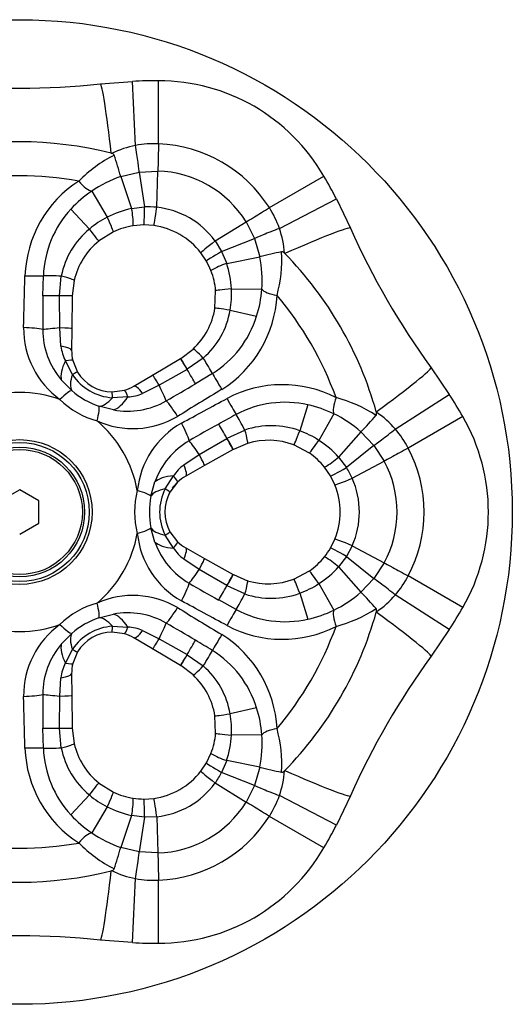
# Model space of a CAD drawing. Extents: x -582 to -59, y -60 to 381.
# Drawn here: x -427 to -395, y 315 to 379 of the extents above; entities that cross this region are included whole.
import ezdxf

# ---------------------------------------------------------------- set-up
doc = ezdxf.new("R2010")
doc.units = 0
for name, color, linetype in [('476001', 7, 'CONTINUOUS'), ('896009', 7, 'CONTINUOUS'), ('990009', 7, 'CONTINUOUS'), ('DEFAULT', 7, 'CONTINUOUS')]:
    doc.layers.add(name, color=color, linetype=linetype)

# ---------------------------------------------------------------- blocks, each defined once
blk = doc.blocks.new('SE')
at = {"layer": '476001', "color": 7, "linetype": 'CONTINUOUS'}
for p, q in [((-422.092, 374.933), (-419.982, 375.095)), ((-419.784, 370.9), (-419.982, 375.095)), ((-418.282, 371.008), (-418.282, 375.135)), ((-420.761, 368.857), (-419.55, 369.15)), ((-419.55, 369.15), (-418.327, 369.222)), ((-419.55, 369.15), (-419.207, 366.869)), ((-418.4, 366.845), (-418.327, 369.222)), ((-420.761, 368.857), (-420.761, 368.857)), ((-420.761, 368.857), (-420.047, 366.764)), ((-411.031, 366.822), (-407.457, 368.885)), ((-422.662, 367.911), (-421.644, 366.198)), ((-410.374, 365.467), (-406.641, 367.393)), ((-406.641, 367.393), (-405.727, 365.485)), ((-424.024, 366.731), (-422.815, 365.423)), ((-420.047, 366.764), (-419.207, 366.869)), ((-420.047, 366.763), (-420.047, 366.764)), ((-414.578, 364.638), (-412.555, 365.89)), ((-412.555, 365.89), (-412.006, 364.794)), ((-421.24, 365.24), (-422.206, 364.63)), ((-419.249, 365.69), (-419.942, 365.636)), ((-418.594, 365.646), (-419.249, 365.69)), ((-414.578, 364.638), (-414.153, 363.952)), ((-414.153, 363.952), (-412.006, 364.794)), ((-412.006, 364.794), (-411.654, 363.6)), ((-415.153, 363.325), (-415.518, 363.87)), ((-414.153, 363.952), (-413.824, 363.171)), ((-413.824, 363.171), (-413.825, 363.171)), ((-413.824, 363.171), (-411.654, 363.6)), ((-425.854, 361.05), (-425.825, 362.353)), ((-424.765, 361.061), (-424.651, 362.339)), ((-423.809, 362.058), (-423.932, 361.047)), ((-414.593, 360.234), (-414.548, 361.376)), ((-413.516, 361.505), (-411.524, 361.48)), ((-424.766, 361.049), (-424.765, 361.061)), ((-424.753, 358.946), (-424.766, 361.049)), ((-423.932, 361.034), (-423.958, 358.895)), ((-423.932, 361.047), (-423.932, 361.034)), ((-413.602, 360.104), (-411.864, 359.711)), ((-424.675, 357.739), (-424.753, 358.946)), ((-423.958, 358.895), (-423.975, 357.484)), ((-416.833, 356.949), (-416.018, 357.56)), ((-423.925, 355.887), (-424.388, 356.785)), ((-423.897, 356.805), (-423.585, 356.053)), ((-418.683, 355.85), (-416.844, 356.942)), ((-416.844, 356.942), (-416.833, 356.949)), ((-415.354, 356.971), (-416.404, 356.233)), ((-416.414, 356.227), (-418.241, 355.186)), ((-416.404, 356.233), (-416.414, 356.227)), ((-400.443, 356.334), (-399.248, 354.588)), ((-423.968, 354.842), (-424.651, 355.538)), ((-419.897, 355.129), (-418.683, 355.85)), ((-414.756, 355.962), (-415.869, 355.285)), ((-421.331, 354.751), (-420.524, 354.857)), ((-418.241, 355.186), (-419.326, 354.651)), ((-420.295, 354.423), (-421.305, 354.374)), ((-402.783, 352.318), (-399.248, 354.588)), ((-421.244, 353.572), (-422.188, 353.815)), ((-408.513, 353.906), (-409.041, 352.204)), ((-406.81, 353.316), (-407.785, 351.578)), ((-398.364, 353.135), (-401.938, 351.072)), ((-413.794, 351.713), (-412.63, 352.253)), ((-415.62, 350.645), (-413.805, 351.707)), ((-413.805, 351.707), (-413.794, 351.713)), ((-405.04, 352.143), (-406.496, 350.478)), ((-405.04, 352.143), (-405.04, 352.143)), ((-405.04, 352.143), (-404.181, 351.241)), ((-413.4, 350.978), (-415.266, 349.931)), ((-413.389, 350.984), (-413.4, 350.978)), ((-412.452, 351.383), (-413.389, 350.984)), ((-408.412, 350.749), (-409.424, 351.28)), ((-404.181, 351.241), (-405.985, 349.803)), ((-404.181, 351.241), (-403.507, 350.218)), ((-416.626, 349.974), (-415.62, 350.645)), ((-406.497, 350.478), (-406.496, 350.478)), ((-406.496, 350.478), (-405.985, 349.803)), ((-415.266, 349.931), (-416.497, 349.24)), ((-407.027, 349.25), (-407.42, 349.823)), ((-405.602, 349.092), (-403.507, 350.218)), ((-417.854, 348.398), (-417.308, 349.248)), ((-406.737, 348.661), (-407.027, 349.25)), ((-418.781, 347.913), (-418.519, 348.852)), ((-417.046, 348.832), (-417.541, 348.187)), ((-418.519, 344.919), (-418.781, 345.858)), ((-417.308, 344.523), (-417.854, 345.373)), ((-417.541, 345.584), (-417.046, 344.938)), ((-407.027, 344.52), (-406.737, 345.109)), ((-416.497, 344.531), (-415.266, 343.84)), ((-405.602, 344.679), (-405.985, 343.968)), ((-405.602, 344.679), (-403.507, 343.553)), ((-415.62, 343.126), (-416.626, 343.797)), ((-415.266, 343.84), (-413.4, 342.793)), ((-405.985, 343.968), (-406.496, 343.292)), ((-405.985, 343.968), (-404.181, 342.529)), ((-406.496, 343.292), (-406.497, 343.293)), ((-406.496, 343.292), (-405.04, 341.628)), ((-403.507, 343.553), (-404.181, 342.529)), ((-413.805, 342.064), (-415.62, 343.126)), ((-413.4, 342.793), (-413.389, 342.787)), ((-413.389, 342.787), (-412.452, 342.387)), ((-409.424, 342.49), (-408.412, 343.022)), ((-404.181, 342.529), (-405.04, 341.628)), ((-398.364, 340.635), (-401.938, 342.699)), ((-413.794, 342.058), (-413.805, 342.064)), ((-412.63, 341.517), (-413.794, 342.058)), ((-407.785, 342.193), (-406.81, 340.455)), ((-409.041, 341.566), (-408.513, 339.865)), ((-399.248, 339.183), (-402.783, 341.452)), ((-413.205, 340.495), (-414.348, 341.121)), ((-422.188, 339.956), (-421.244, 340.199)), ((-421.305, 339.396), (-420.295, 339.348)), ((-424.651, 338.232), (-423.968, 338.928)), ((-420.524, 338.913), (-421.331, 339.019)), ((-418.683, 337.921), (-419.897, 338.641)), ((-419.326, 339.12), (-418.241, 338.584)), ((-399.248, 339.183), (-400.443, 337.437)), ((-418.241, 338.584), (-416.414, 337.543)), ((-424.388, 336.985), (-423.925, 337.884)), ((-423.585, 337.718), (-423.897, 336.966)), ((-416.844, 336.829), (-418.683, 337.921)), ((-416.414, 337.543), (-416.404, 337.537)), ((-416.404, 337.537), (-415.354, 336.799)), ((-416.833, 336.822), (-416.844, 336.829)), ((-416.018, 336.21), (-416.833, 336.822)), ((-423.975, 336.287), (-423.958, 334.876)), ((-424.753, 334.825), (-424.675, 336.032)), ((-424.766, 332.722), (-424.753, 334.825)), ((-423.958, 334.876), (-423.932, 332.736)), ((-414.548, 332.395), (-414.593, 333.536)), ((-411.864, 334.06), (-413.602, 333.667)), ((-425.825, 331.418), (-425.854, 332.721)), ((-424.765, 332.71), (-424.766, 332.722)), ((-424.651, 331.431), (-424.765, 332.71)), ((-423.932, 332.736), (-423.932, 332.724)), ((-423.932, 332.724), (-423.809, 331.712)), ((-411.524, 332.29), (-413.516, 332.266)), ((-415.153, 330.446), (-414.854, 331.072)), ((-415.518, 329.9), (-415.153, 330.446)), ((-413.824, 330.6), (-414.153, 329.819)), ((-413.825, 330.6), (-413.824, 330.6)), ((-411.654, 330.171), (-413.824, 330.6)), ((-412.006, 328.976), (-414.153, 329.819)), ((-411.654, 330.171), (-412.006, 328.976)), ((-411.654, 330.171), (-411.654, 330.171)), ((-422.206, 329.141), (-421.24, 328.531)), ((-414.578, 329.133), (-412.555, 327.881)), ((-412.006, 328.976), (-412.555, 327.881)), ((-422.815, 328.348), (-424.024, 327.039)), ((-419.249, 328.081), (-418.594, 328.124)), ((-406.641, 326.378), (-410.374, 328.304)), ((-405.727, 328.286), (-406.641, 326.378)), ((-421.644, 327.573), (-422.662, 325.86)), ((-420.047, 327.007), (-420.761, 324.913)), ((-420.047, 327.007), (-420.047, 327.008)), ((-419.207, 326.902), (-420.047, 327.007)), ((-419.207, 326.902), (-419.55, 324.621)), ((-418.4, 326.926), (-419.207, 326.902)), ((-418.4, 326.926), (-418.327, 324.549)), ((-407.457, 324.885), (-411.031, 326.949)), ((-419.55, 324.621), (-420.761, 324.913)), ((-418.327, 324.549), (-419.55, 324.621)), ((-419.982, 318.675), (-419.784, 322.871)), ((-418.282, 318.635), (-418.282, 322.763)), ((-419.982, 318.675), (-422.092, 318.837))]:
    blk.add_line(p, q, dxfattribs=at)
for radius in [4.741, 4.55, 4.25]:
    blk.add_circle((-427.375, 346.885), radius, dxfattribs=at)
for centre, radius, start, end in [((-427.375, 424.654), 50, 263.93438, 276.06562), ((-418.282, 339.08), 36.056, 90, 92.703), ((-418.282, 362.635), 12.5, 30, 90), ((-427.375, 346.885), 24.25, 75.69647, 104.30353), ((-418.556, 364.536), 6.481, 100.92735, 115.66056), ((-418.556, 364.342), 6.672, 87.64771, 100.60934), ((-418.641, 362.014), 9.001, 32.28392, 87.71608), ((-416.927, 361.96), 9.329, 117.20941, 134.90812), ((-427.375, 346.885), 24.25, 75.64302, 75.69647), ((-438.46, 364.161), 18.311, 14.86065, 19.44581), ((-418.535, 362.197), 7.028, 31.69639, 88.30361), ((-427.375, 346.885), 22.024, 79.90088, 100.09912), ((-419.304, 362.083), 7.731, 122.98642, 177.95175), ((-418.207, 361.345), 7.935, 108.77871, 124.15717), ((-438.682, 350.858), 36.056, 27.297, 30), ((-418.482, 361.707), 7.48, 123.9707, 137.80789), ((-419.029, 362.118), 6.799, 137.27532, 178.02275), ((-418.792, 360.676), 6.215, 101.65198, 117.31678), ((-425.547, 365.681), 5.605, 359.53963, 11.12773), ((-418.965, 361.517), 5.358, 83.94896, 92.59025), ((-418.969, 361.446), 5.428, 36.01651, 83.98349), ((-416.666, 363.252), 6.671, 19.38952, 32.35343), ((-418.936, 360.835), 6.007, 116.78901, 130.20745), ((-419.413, 361.308), 5.339, 129.57647, 168.86336), ((-419.239, 361.011), 4.678, 98.64538, 115.32634), ((-419.232, 360.99), 4.7, 37.79757, 82.20243), ((-416.499, 363.349), 6.481, 4.33944, 19.07265), ((-360.026, 385.769), 50, 203.93438, 216.06562), ((-419.232, 360.99), 4.7, 129.24961, 166.8601), ((-406.873, 345.928), 18.307, 100.55378, 105.14012), ((-419.544, 363.471), 9.329, 345.09188, 2.79059), ((-427.375, 346.885), 24.25, 44.30353, 44.35698), ((-427.375, 346.885), 24.25, 15.69647, 44.30353), ((-419.228, 360.992), 4.695, 21.31097, 29.79261), ((-412.011, 357.865), 5.608, 108.87874, 120.4627), ((-419.725, 361.214), 6.216, 2.68353, 18.34822), ((-419.439, 362.056), 7.936, 355.84328, 11.21921), ((-419.21, 360.995), 4.678, 4.67366, 21.35462), ((-419.514, 361.169), 6.007, 349.79255, 3.21099), ((-418.986, 361.998), 7.48, 342.19211, 356.0293), ((-343.782, 359.574), 82.085, 178.96946, 180.51756), ((-418.25, 361.474), 7.732, 302.05058, 357.01125), ((-427.375, 346.885), 22.024, 19.90088, 40.09912), ((-419.232, 360.99), 4.7, 313.1399, 350.75039), ((-418.843, 360.98), 5.314, 311.04237, 350.5178), ((-418.357, 361.73), 6.799, 301.97725, 342.72468), ((-421.348, 358.924), 5.771, 179.5852, 234.0223), ((-420.814, 358.822), 5.05, 179.87904, 220.55731), ((-421.844, 358.072), 2.85, 186.70774, 206.82816), ((-421.275, 357.451), 2.7, 179.30197, 193.85015), ((-421.275, 357.451), 2.7, 211.18938, 268.81062), ((-421.107, 357.742), 3.374, 213.3587, 266.6413), ((-420.447, 358.886), 5.362, 228.95077, 251.04923), ((-421.275, 357.451), 2.7, 286.14985, 300.69803), ((-458.178, 425.615), 82.075, 299.48234, 301.03065), ((-410.179, 347.494), 7.731, 62.98642, 117.95175), ((-427.375, 346.885), 7.826, 70.30476, 109.69524), ((-420.819, 358.242), 5.591, 225.5002, 254.4998), ((-420.319, 358.536), 5.05, 259.44269, 300.12096), ((-420.453, 357.269), 2.851, 273.17389, 293.29021), ((-409.096, 345.374), 9.329, 57.20941, 74.90812), ((-429.589, 335.108), 36.056, 30, 32.703), ((-410.01, 347.274), 6.799, 77.27532, 118.02275), ((-410.093, 346.594), 7.48, 63.9707, 77.80789), ((-419.962, 358.087), 5.738, 245.80553, 300.58696), ((-427.375, 346.885), 7.826, 10.30476, 49.69524), ((-349.365, 235.368), 134.081, 118.43289, 118.98965), ((-410.269, 346.175), 7.935, 48.77871, 64.15717), ((-417.956, 365.123), 18.311, 314.86065, 319.44581), ((-427.375, 346.885), 24.25, 15.64302, 15.69647), ((-407.679, 348.073), 6.481, 40.92735, 55.66056), ((-409.189, 346.885), 12.5, 330, 30), ((-413.936, 347.684), 5.771, 119.5852, 174.0223), ((-374.59, 280.835), 82.085, 118.96946, 120.51756), ((-410.904, 347.201), 5.339, 69.57647, 108.86336), ((-411.075, 346.552), 6.007, 56.78901, 70.20745), ((-407.848, 347.976), 6.672, 27.64771, 40.60934), ((-413.758, 347.171), 5.05, 119.87904, 160.55731), ((-411.089, 346.885), 4.7, 69.24961, 106.8601), ((-411.141, 346.347), 6.215, 41.65198, 57.31678), ((-409.906, 346.885), 9.001, 332.28392, 27.71608), ((-411.074, 346.902), 4.678, 38.64538, 55.32634), ((-410.184, 354.7), 5.605, 299.53963, 311.12773), ((-414.922, 347.689), 2.85, 126.70774, 146.82816), ((-410.499, 346.917), 5.358, 23.94896, 32.59025), ((-409.695, 346.885), 7.028, 331.69639, 28.30361), ((-415.175, 346.885), 2.7, 119.30197, 133.85015), ((-410.562, 346.885), 5.428, 336.01651, 23.98349), ((-414.839, 346.885), 3.374, 153.3587, 206.6413), ((-415.175, 346.885), 2.7, 132.34155, 144.90939), ((-411.089, 346.885), 4.7, 337.79757, 22.20243), ((-414.262, 346.885), 5.591, 165.5002, 194.4998), ((-413.518, 346.885), 5.362, 168.95077, 191.04923), ((-415.175, 346.885), 2.7, 151.18938, 208.81062), ((-415.175, 346.885), 2.7, 150.92396, 155.24655), ((-427.375, 346.885), 7.826, 310.30476, 349.69524), ((-413.967, 346.066), 5.738, 185.80553, 240.58696), ((-413.758, 346.6), 5.05, 199.44269, 240.12096), ((-414.922, 346.083), 2.851, 213.17389, 233.29021), ((-415.175, 346.885), 2.7, 224.99677, 227.65845), ((-415.175, 346.885), 2.7, 226.14985, 240.69803), ((-411.085, 346.883), 4.695, 321.31097, 329.79261), ((-411.074, 346.869), 4.678, 304.67366, 321.35462), ((-410.185, 339.069), 5.608, 48.87874, 60.4627), ((-411.141, 347.424), 6.216, 302.68353, 318.34822), ((-407.847, 345.794), 6.671, 319.38952, 332.35343), ((-374.595, 412.926), 82.075, 239.48234, 241.03065), ((-411.089, 346.885), 4.7, 253.1399, 290.75039), ((-411.075, 347.219), 6.007, 289.79255, 303.21099), ((-419.964, 335.646), 5.771, 59.5852, 114.0223), ((-410.903, 346.544), 5.314, 251.04237, 290.5178), ((-410.269, 347.597), 7.936, 295.84328, 311.21921), ((-417.953, 328.651), 18.307, 40.55378, 45.14012), ((-407.679, 345.698), 6.481, 304.33944, 319.07265), ((-420.819, 335.529), 5.591, 105.5002, 134.4998), ((-429.589, 358.663), 36.056, 327.297, 330), ((-420.447, 334.884), 5.362, 108.95077, 131.04923), ((-420.319, 335.235), 5.05, 59.87904, 100.55731), ((-410.01, 346.497), 6.799, 241.97725, 282.72468), ((-427.375, 346.885), 24.25, 315.69647, 344.30353), ((-410.093, 347.176), 7.48, 282.19211, 296.0293), ((-409.096, 348.396), 9.329, 285.09188, 302.79059), ((-427.375, 346.885), 24.25, 344.30353, 344.35698), ((-427.375, 346.885), 7.826, 250.30476, 289.69524), ((-421.381, 334.864), 5.738, 125.80553, 180.58696), ((-421.107, 336.029), 3.374, 93.3587, 146.6413), ((-420.453, 336.502), 2.85, 66.70774, 86.82816), ((-458.178, 268.156), 82.075, 58.96935, 60.51766), ((-410.179, 346.277), 7.732, 242.05058, 297.01125), ((-427.375, 346.885), 22.024, 319.90088, 340.09912), ((-421.275, 336.32), 2.7, 91.18938, 148.81062), ((-421.275, 336.32), 2.7, 59.30197, 73.85015), ((-418.25, 332.297), 7.731, 2.98642, 57.95175), ((-420.814, 334.949), 5.05, 139.44269, 180.12096), ((-484.947, 223.568), 134.081, 58.43289, 58.98965), ((-418.357, 332.041), 6.799, 17.27532, 58.02275), ((-360.026, 308.001), 50, 143.93438, 156.06562), ((-421.844, 335.699), 2.851, 153.17389, 173.29021), ((-421.275, 336.32), 2.7, 166.14985, 180.69803), ((-418.866, 332.778), 5.339, 9.57647, 48.86336), ((-419.232, 332.781), 4.7, 9.24961, 46.8601), ((-343.782, 334.197), 82.085, 179.48244, 181.03054), ((-419.514, 332.602), 6.007, 356.78901, 10.20745), ((-418.986, 331.772), 7.48, 3.9707, 17.80789), ((-419.21, 332.776), 4.678, 338.64538, 355.32634), ((-419.725, 332.557), 6.215, 341.65198, 357.31678), ((-419.437, 331.715), 7.935, 348.77871, 4.15717), ((-419.544, 330.3), 9.329, 357.20941, 14.90812), ((-419.232, 332.781), 4.7, 193.1399, 230.75039), ((-419.304, 331.688), 7.732, 182.05058, 237.01125), ((-419.029, 331.653), 6.799, 181.97725, 222.72468), ((-419.435, 332.449), 5.314, 191.04237, 230.5178), ((-412.012, 335.904), 5.605, 239.53963, 251.12773), ((-419.232, 332.781), 4.7, 277.79757, 322.20243), ((-418.91, 332.286), 5.358, 323.94896, 332.59025), ((-406.872, 347.847), 18.311, 254.86065, 259.44581), ((-416.499, 330.422), 6.481, 340.92735, 355.66056), ((-427.375, 346.885), 24.25, 315.64302, 315.69647), ((-418.969, 332.325), 5.428, 276.01651, 323.98349), ((-418.936, 332.935), 6.007, 229.79255, 243.21099), ((-419.239, 332.759), 4.678, 244.67366, 261.35462), ((-425.549, 328.089), 5.608, 348.87874, 0.4627), ((-419.232, 332.776), 4.695, 261.31097, 269.79261), ((-418.535, 331.574), 7.028, 271.69639, 328.30361), ((-416.668, 330.519), 6.672, 327.64771, 340.60934), ((-418.482, 332.063), 7.48, 222.19211, 236.0293), ((-418.792, 333.095), 6.216, 242.68353, 258.34822), ((-418.641, 331.757), 9.001, 272.28392, 327.71608), ((-438.682, 342.913), 36.056, 330, 332.703), ((-418.206, 332.427), 7.936, 235.84328, 251.21921), ((-427.375, 346.885), 22.024, 259.90088, 280.09912), ((-416.927, 331.811), 9.329, 225.09188, 242.79059), ((-438.456, 329.608), 18.307, 340.55378, 345.14012), ((-418.282, 331.135), 12.5, 270, 330), ((-427.375, 346.885), 24.25, 255.69647, 284.30353), ((-427.375, 346.885), 24.25, 284.30353, 284.35698), ((-418.556, 329.234), 6.481, 244.33944, 259.07265), ((-418.556, 329.428), 6.671, 259.38952, 272.35343), ((-427.375, 269.117), 50, 83.93438, 96.06562), ((-418.282, 354.691), 36.056, 267.297, 270)]:
    blk.add_arc(centre, radius, start, end, dxfattribs=at)
for centre, major_axis, ratio, start_param, end_param in [((-421.543, 369.763), (0.549, -5.171), 0.043187, 1.686593, 3.141593), ((-419.771, 370.612), (0.219, -1.484), 0.019374, 0.171771, 1.763303), ((-418.282, 370.699), (-0.044, -1.499), 0.006201, 4.504688, 6.109061), ((-423.407, 369.165), (0.86, -1.229), 0.299197, 5.002197, 6.03797), ((-419.255, 367.19), (0.006, -1.5), 0.032197, 0, 1.355114), ((-418.391, 367.133), (-0.204, -1.486), 0.020619, 0, 1.378639), ((-411.299, 366.667), (-1.276, -0.788), 0.006201, 0.174124, 1.778497), ((-421.88, 366.596), (0.641, -1.356), 0.030671, 0, 1.25853), ((-423.155, 365.791), (0.949, -1.162), 0.0217, 0, 1.230747), ((-410.63, 365.334), (1.394, 0.553), 0.019374, 1.378289, 2.969822), ((-410.48, 363.375), (-4.753, -2.11), 0.043187, 3.141593, 4.596592), ((-414.333, 364.79), (-1.185, -0.919), 0.020619, 4.904547, 6.283185), ((-413.851, 364.07), (-1.302, -0.745), 0.032197, 4.928071, 6.283185), ((-427.029, 362.419), (1.5, -0.038), 0.040346, 4.712521, 5.646553), ((-423.415, 362.219), (-2.998, 0.103), 0.028406, -1.144669, -0.636329), ((-425.27, 362.399), (1.461, -0.341), 0.05999, 0, 1.147763), ((-413.053, 361.499), (1.495, 0.123), 0.030671, 1.883063, 3.141593), ((-410.064, 361.462), (-1.494, 0.131), 0.299197, 0.245215, 1.280988), ((-423.433, 361.041), (-3, 0.008), 0.00163, -1.110532, -0.631844), ((-425.432, 361.053), (1.5, -0.018), 0.003163, 0, 1.110539), ((-425.432, 361.065), (1.5, -0.018), 0.002675, 0, 1.110565), ((-413.113, 359.993), (1.48, -0.241), 0.0217, 1.910846, 3.141593), ((-427.123, 358.743), (1.5, -0.038), 0.14864, 0.577395, 1.571432), ((-423.345, 359.011), (-2.989, -0.251), 0.01996, -1.081763, -0.570303), ((-425.458, 358.913), (1.5, -0.018), 0.031119, 0, 1.082299), ((-425.475, 357.502), (-1.5, 0.018), 0.194032, 3.141593, 4.152261), ((-414.993, 356.466), (1.026, -1.095), 0.05999, 1.993829, 3.141593), ((-422.457, 357.465), (-2.038, -2.201), 0.399147, 5.360339, 6.029836), ((-425.353, 356.445), (-1.456, -0.359), 0.089877, 3.141593, 3.965823), ((-416.078, 355.652), (0.766, -1.29), 0.003163, 2.031053, 3.141593), ((-416.067, 355.659), (0.766, -1.29), 0.002675, 2.031028, 3.141593), ((-416.076, 357.982), (1.588, -2.545), 0.028406, 0.636329, 1.144669), ((-424.868, 355.276), (-1.283, -0.777), 0.034609, 3.141593, 3.865777), ((-417.087, 357.377), (1.507, -2.594), 0.00163, 0.631844, 1.110532), ((-404.647, 353.273), (-4.203, -3.061), 0.043187, 1.686593, 3.141593), ((-422.038, 357.11), (-1.836, -2.372), 0.350547, 5.497953, 6.151536), ((-417.917, 354.56), (0.766, -1.29), 0.031119, 2.059294, 3.141593), ((-414.096, 354.952), (-0.783, 1.279), 0.040346, 0.636633, 1.570665), ((-424.933, 353.709), (0.994, 1.123), 0.153455, 0.124737, 1.204618), ((-421.363, 353.252), (-0.031, -1.5), 0.034609, 2.417409, 3.141593), ((-420.107, 353.417), (0.417, -1.441), 0.089877, 2.317362, 3.141593), ((-419.131, 353.839), (0.766, -1.29), 0.194032, 2.130924, 3.141593), ((-418.889, 356.439), (1.277, -2.715), 0.01996, 0.570303, 1.081763), ((-421.189, 356.62), (-1.136, -2.777), 0.350547, 0.131649, 0.785232), ((-420.672, 356.435), (-0.887, -2.866), 0.399147, 0.25335, 0.922846), ((-417.233, 353.032), (0.783, -1.279), 0.14864, 1.57016, 2.564197), ((-413.749, 354.353), (0.717, -1.318), 0.040346, 4.712521, 5.646553), ((-406.096, 354.589), (-0.634, -1.359), 0.299197, 5.002197, 6.03797), ((-422.687, 352.412), (0.476, 1.423), 0.153455, 5.078567, 6.158449), ((-412.116, 351.122), (-1.41, 2.648), 0.028406, -1.144669, -0.636329), ((-416.981, 352.596), (0.717, -1.318), 0.14864, 0.577395, 1.571432), ((-413.145, 350.549), (-1.493, 2.602), 0.00163, -1.110532, -0.631844), ((-412.887, 352.819), (0.435, -1.436), 0.05999, 0, 1.147763), ((-408.892, 352.683), (-0.531, -1.403), 0.0217, 0, 1.230747), ((-403.026, 352.163), (-1.176, -0.931), 0.019374, 0.171771, 1.763303), ((-414.859, 349.458), (-1.712, 2.463), 0.01996, -1.081763, -0.570303), ((-414.134, 352.286), (0.734, -1.308), 0.003163, 0, 1.110539), ((-414.123, 352.292), (0.734, -1.308), 0.002675, 0, 1.110565), ((-407.558, 351.982), (-0.854, -1.233), 0.030671, 0, 1.25853), ((-402.206, 350.917), (-1.321, -0.711), 0.006201, 4.504688, 6.109061), ((-416, 351.239), (0.734, -1.308), 0.031119, 0, 1.082299), ((-417.231, 350.548), (-0.734, 1.308), 0.194032, 3.141593, 4.152261), ((-405.731, 350.005), (-1.296, -0.755), 0.032197, 0, 1.355114), ((-415.754, 347.916), (-2.925, 0.665), 0.399147, 5.360339, 6.029836), ((-418.085, 349.914), (-1.039, 1.082), 0.089877, 3.141593, 3.965823), ((-405.349, 349.228), (-1.389, -0.567), 0.020619, 0, 1.378639), ((-415.852, 347.375), (-2.973, 0.404), 0.350547, 5.497953, 6.151536), ((-418.856, 348.909), (-1.314, 0.723), 0.034609, 3.141593, 3.865777), ((-420.245, 348.182), (1.47, -0.299), 0.153455, 0.124737, 1.204618), ((-420.245, 345.589), (1.47, 0.299), 0.153455, 5.078567, 6.158449), ((-415.852, 346.395), (-2.973, -0.404), 0.350547, 0.131649, 0.785232), ((-418.856, 344.861), (-1.314, -0.723), 0.034609, 2.417409, 3.141593), ((-405.349, 344.542), (-1.389, 0.567), 0.020619, 4.904547, 6.283185), ((-415.754, 345.855), (-2.925, -0.665), 0.399147, 0.25335, 0.922846), ((-418.085, 343.856), (-1.039, -1.082), 0.089877, 2.317362, 3.141593), ((-417.231, 343.223), (-0.734, -1.308), 0.194032, 2.130924, 3.141593), ((-405.731, 343.766), (-1.296, 0.755), 0.032197, 4.928071, 6.283185), ((-416, 342.532), (-0.734, -1.308), 0.031119, 2.059294, 3.141593), ((-402.206, 342.854), (-1.321, 0.711), 0.006201, 0.174124, 1.778497), ((-414.859, 344.313), (-1.712, -2.463), 0.01996, 0.570303, 1.081763), ((-414.134, 341.485), (-0.734, -1.308), 0.003163, 2.031053, 3.141593), ((-414.123, 341.479), (-0.734, -1.308), 0.002675, 2.031028, 3.141593), ((-408.892, 341.088), (0.531, -1.403), 0.0217, 1.910846, 3.141593), ((-407.558, 341.789), (0.854, -1.233), 0.030671, 1.883063, 3.141593), ((-403.026, 341.608), (1.176, -0.931), 0.019374, 1.378289, 2.969822), ((-416.981, 341.175), (-0.717, -1.318), 0.14864, 1.57016, 2.564197), ((-413.145, 343.222), (-1.493, -2.602), 0.00163, 0.631844, 1.110532), ((-412.887, 340.952), (-0.435, -1.436), 0.05999, 1.993829, 3.141593), ((-412.116, 342.648), (-1.41, -2.648), 0.028406, 0.636329, 1.144669), ((-422.687, 341.358), (0.476, -1.423), 0.153455, 0.124737, 1.204618), ((-417.233, 340.738), (-0.783, -1.279), 0.14864, 0.577395, 1.571432), ((-421.189, 337.151), (-1.136, 2.777), 0.350547, 5.497953, 6.151536), ((-420.672, 337.336), (-0.887, 2.866), 0.399147, 5.360339, 6.029836), ((-413.749, 339.418), (0.717, 1.318), 0.040346, 0.636633, 1.570665), ((-406.096, 339.182), (-0.634, 1.359), 0.299197, 0.245215, 1.280988), ((-404.647, 340.498), (4.203, -3.061), 0.043187, 0, 1.454999), ((-424.933, 340.062), (0.994, -1.123), 0.153455, 5.078567, 6.158449), ((-421.363, 340.519), (-0.031, 1.5), 0.034609, 3.141593, 3.865777), ((-420.107, 340.354), (0.417, 1.441), 0.089877, 3.141593, 3.965823), ((-418.889, 337.332), (1.277, 2.715), 0.01996, -1.081763, -0.570303), ((-422.038, 336.661), (-1.836, 2.372), 0.350547, 0.131649, 0.785232), ((-419.131, 339.931), (0.766, 1.29), 0.194032, 3.141593, 4.152261), ((-414.096, 338.819), (-0.783, -1.279), 0.040346, 4.712521, 5.646553), ((-422.457, 336.305), (-2.038, 2.201), 0.399147, 0.25335, 0.922846), ((-417.917, 339.211), (-0.766, -1.29), 0.031119, 0, 1.082299), ((-417.087, 336.393), (1.507, 2.594), 0.00163, -1.110532, -0.631844), ((-424.868, 338.495), (-1.283, 0.777), 0.034609, 2.417409, 3.141593), ((-416.078, 338.118), (-0.766, -1.29), 0.003163, 0, 1.110539), ((-416.067, 338.112), (-0.766, -1.29), 0.002675, 0, 1.110565), ((-416.076, 335.789), (1.588, 2.545), 0.028406, -1.144669, -0.636329), ((-425.353, 337.325), (-1.456, 0.359), 0.089877, 2.317362, 3.141593), ((-414.993, 337.305), (-1.026, -1.095), 0.05999, 0, 1.147763), ((-425.475, 336.269), (-1.5, -0.018), 0.194032, 2.130924, 3.141593), ((-427.123, 335.028), (-1.5, -0.038), 0.14864, 1.57016, 2.564197), ((-423.345, 334.759), (-2.989, 0.251), 0.01996, 0.570303, 1.081763), ((-425.458, 334.857), (-1.5, -0.018), 0.031119, 2.059294, 3.141593), ((-413.113, 333.777), (-1.48, -0.241), 0.0217, 0, 1.230747), ((-423.433, 332.73), (-3, -0.008), 0.00163, 0.631844, 1.110532), ((-425.432, 332.718), (-1.5, -0.018), 0.003163, 2.031053, 3.141593), ((-425.432, 332.705), (-1.5, -0.018), 0.002675, 2.031028, 3.141593), ((-413.053, 332.271), (-1.495, 0.123), 0.030671, 0, 1.25853), ((-410.064, 332.309), (-1.494, -0.131), 0.299197, 5.002197, 6.03797), ((-425.27, 331.371), (-1.461, -0.341), 0.05999, 1.993829, 3.141593), ((-427.029, 331.351), (1.5, 0.038), 0.040346, 0.636633, 1.570665), ((-423.415, 331.552), (-2.998, -0.103), 0.028406, 0.636329, 1.144669), ((-413.851, 329.701), (-1.302, 0.745), 0.032197, 0, 1.355114), ((-414.333, 328.981), (-1.185, 0.919), 0.020619, 0, 1.378639), ((-410.48, 330.395), (4.753, -2.11), 0.043187, 4.828186, 6.283185), ((-423.155, 327.98), (-0.949, -1.162), 0.0217, 1.910846, 3.141593), ((-410.63, 328.436), (-1.394, 0.553), 0.019374, 0.171771, 1.763303), ((-421.88, 327.175), (-0.641, -1.356), 0.030671, 1.883063, 3.141593), ((-419.255, 326.581), (0.006, 1.5), 0.032197, 4.928071, 6.283185), ((-418.391, 326.638), (-0.204, 1.486), 0.020619, 4.904547, 6.283185), ((-411.299, 327.104), (-1.276, 0.788), 0.006201, 4.504688, 6.109061), ((-423.407, 324.605), (0.86, 1.229), 0.299197, 0.245215, 1.280988), ((-419.771, 323.159), (-0.219, -1.484), 0.019374, 1.378289, 2.969822), ((-418.282, 323.072), (-0.044, 1.499), 0.006201, 0.174124, 1.778497), ((-421.543, 324.008), (-0.549, -5.171), 0.043187, 0, 1.454999)]:
    blk.add_ellipse(centre, major_axis=major_axis, ratio=ratio, start_param=start_param, end_param=end_param, dxfattribs=at)
for points in [[(-421.193, 370.257), (-421.205, 370.292), (-421.231, 370.319), (-421.293, 370.357), (-421.327, 370.369), (-421.362, 370.378)], [(-410.037, 363.839), (-410.062, 363.865), (-410.09, 363.889), (-410.153, 363.923), (-410.19, 363.933), (-410.226, 363.925)], [(-404.044, 353.217), (-404.019, 353.245), (-404.009, 353.281), (-404.007, 353.354), (-404.014, 353.389), (-404.024, 353.424)], [(-404.024, 340.346), (-404.014, 340.381), (-404.007, 340.417), (-404.009, 340.489), (-404.019, 340.526), (-404.044, 340.553)], [(-410.226, 329.845), (-410.19, 329.838), (-410.153, 329.847), (-410.09, 329.882), (-410.062, 329.906), (-410.037, 329.932)], [(-421.362, 323.393), (-421.327, 323.402), (-421.292, 323.414), (-421.231, 323.451), (-421.205, 323.479), (-421.193, 323.513)]]:
    blk.add_open_spline(points, degree=3, knots=[0, 0, 0, 0, 0.5, 0.5, 1, 1, 1, 1], dxfattribs=at)
for points in [[(-427.119, 358.966), (-427.089, 360.09), (-427.06, 361.223), (-427.031, 362.359)], [(-414.147, 354.921), (-415.116, 354.327), (-416.083, 353.735), (-417.042, 353.148)], [(-416.785, 352.703), (-415.797, 353.24), (-414.801, 353.781), (-413.803, 354.324)], [(-417.042, 340.623), (-416.083, 340.035), (-415.116, 339.443), (-414.147, 338.85)], [(-413.803, 339.447), (-414.801, 339.99), (-415.797, 340.531), (-416.785, 341.068)], [(-427.031, 331.412), (-427.06, 332.548), (-427.089, 333.681), (-427.119, 334.805)]]:
    blk.add_open_spline(points, degree=3, dxfattribs=at)
at = {"layer": '896009', "color": 7, "linetype": 'CONTINUOUS'}
blk.add_circle((-427.375, 346.885), 32.25, dxfattribs=at)
at = {"layer": '990009', "color": 7, "linetype": 'CONTINUOUS'}
for p, q in [((-427.375, 348.329), (-428.625, 347.607)), ((-426.125, 347.607), (-427.375, 348.329)), ((-426.125, 346.164), (-426.125, 347.607)), ((-427.375, 345.442), (-426.125, 346.164))]:
    blk.add_line(p, q, dxfattribs=at)
blk.add_circle((-427.375, 346.885), 4.1, dxfattribs=at)

msp = doc.modelspace()

# ---------------------------------------------------------------- block references
at = {"layer": 'DEFAULT'}
msp.add_blockref('SE', (0, 0), dxfattribs=at)

doc.saveas('drawing.dxf')
